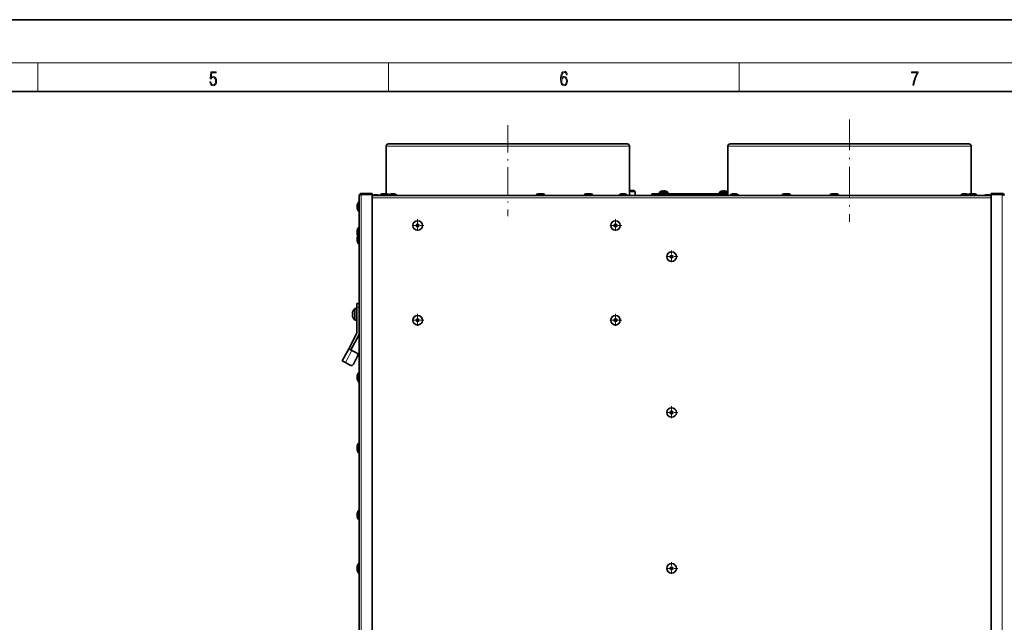
# Model space of a CAD drawing. Extents: x 0 to 420, y 0 to 297.
# Drawn here: x 212 to 349, y 213 to 297 of the extents above; entities that cross this region are included whole.
import ezdxf

# ---------------------------------------------------------------- set-up
doc = ezdxf.new("R2010")
doc.units = 0
doc.linetypes.add('DASHDOT', pattern=[18.5, 12, -3, 0.5, -3])

msp = doc.modelspace()

# ---------------------------------------------------------------- linework, layer by layer
at = {"color": 7, "lineweight": 35}
for p, q in [((420, 297), (210, 297)), ((410, 287), (20, 287)), ((263.439972, 279.410034), (263.439972, 272.80658)), ((263.439972, 279.410034), (263.439972, 272.806641)), ((263.773315, 279.743378), (296.939972, 279.743378)), ((263.773315, 279.743378), (296.939972, 279.743378)), ((297.273315, 272.60672), (297.273315, 279.410034)), ((310.939972, 279.410034), (310.939972, 272.60672)), ((310.939972, 279.410034), (310.939972, 272.79007)), ((311.273315, 279.743378), (344.439972, 279.743378)), ((311.273315, 279.743378), (344.439972, 279.743378)), ((344.773315, 272.80658), (344.773315, 279.410034)), ((259.681641, 272.540039), (259.681702, 272.54187)), ((259.681641, 145.390045), (259.681641, 272.540039)), ((259.981659, 272.840057), (261.514984, 272.840057)), ((259.981659, 272.840057), (259.981659, 272.706726)), ((259.981659, 272.706726), (261.514984, 272.706726)), ((259.981659, 272.694946), (261.514984, 272.694946)), ((261.514984, 272.840057), (261.514984, 272.706726)), ((261.514984, 145.235168), (261.514984, 272.694946)), ((347.531647, 272.556702), (261.514984, 272.556702)), ((261.80011, 272.656555), (262.246521, 272.656555)), ((263.231659, 272.612915), (262.564972, 272.612915)), ((262.564972, 272.556702), (262.564972, 272.612915)), ((263.003815, 272.806274), (263.008423, 272.80658)), ((263.008423, 272.80658), (263.231659, 272.80658)), ((263.231659, 272.80658), (263.454865, 272.80658)), ((263.898315, 272.612915), (263.231659, 272.612915)), ((263.459473, 272.806274), (263.454865, 272.80658)), ((264.025238, 272.639832), (263.865601, 272.639832)), ((263.898315, 272.556702), (263.898315, 272.612915)), ((264.901855, 272.639832), (264.025238, 272.639832)), ((264.195526, 272.811584), (264.197571, 272.770081)), ((264.269745, 272.811584), (264.27005, 272.783386)), ((264.474823, 272.811584), (264.473785, 272.790314)), ((264.488068, 272.7854), (264.489349, 272.811584)), ((264.488586, 272.811768), (264.489349, 272.811584)), ((264.901855, 272.556732), (264.901855, 272.639832)), ((285.564972, 272.612915), (284.231659, 272.612915)), ((284.231659, 272.612915), (284.231659, 272.556702)), ((284.67511, 272.80658), (285.121521, 272.80658)), ((285.564972, 272.556702), (285.564972, 272.612915)), ((290.898315, 272.556702), (290.898315, 272.612915)), ((292.231659, 272.612915), (290.898315, 272.612915)), ((291.341766, 272.80658), (291.788208, 272.80658)), ((292.231659, 272.612915), (292.231659, 272.556702)), ((296.068176, 272.639832), (295.811462, 272.639832)), ((295.811462, 272.556732), (295.811462, 272.639832)), ((296.944794, 272.639832), (296.068176, 272.639832)), ((296.238464, 272.811584), (296.240509, 272.770081)), ((296.312683, 272.811584), (296.312988, 272.783386)), ((296.517761, 272.811584), (296.516724, 272.790314)), ((296.531006, 272.7854), (296.532288, 272.811584)), ((296.531525, 272.811768), (296.532288, 272.811584)), ((296.944794, 272.556732), (296.944794, 272.639832)), ((297.871643, 273.240051), (297.273315, 273.240051)), ((298.03833, 272.556763), (298.03833, 273.073364)), ((305.023315, 272.790039), (300.356659, 272.790039)), ((300.356659, 272.656708), (300.356659, 272.790039)), ((300.356659, 272.656708), (305.023315, 272.656708)), ((301.42511, 272.656555), (301.73172, 272.656555)), ((301.73172, 272.656555), (301.42511, 272.656555)), ((301.456635, 273.023163), (301.456635, 272.790039)), ((302.589996, 273.023163), (301.456635, 273.023163)), ((301.456635, 273.023163), (301.456635, 272.790039)), ((301.73172, 273.150482), (301.730408, 273.153809)), ((301.731659, 272.656708), (301.731659, 272.556763)), ((301.731659, 272.656708), (301.731659, 272.556763)), ((301.943787, 273.150482), (301.9422, 273.194916)), ((302.104431, 273.194916), (302.102844, 273.150482)), ((302.316223, 273.153809), (302.314911, 273.150482)), ((302.314972, 272.556763), (302.314972, 272.656708)), ((302.589996, 272.790039), (302.589996, 273.023163)), ((302.887146, 272.656311), (302.891785, 272.656555)), ((302.891785, 272.656555), (303.11499, 272.656555)), ((303.11499, 272.656555), (303.338196, 272.656555)), ((303.342834, 272.656311), (303.338196, 272.656555)), ((304.30011, 272.656555), (304.746521, 272.656555)), ((306.244507, 272.790039), (305.023315, 272.790039)), ((305.023315, 272.656708), (305.953491, 272.656708)), ((307.231659, 272.612915), (305.898315, 272.612915)), ((305.898315, 272.612915), (305.898315, 272.556702)), ((306.341766, 272.80658), (306.788208, 272.80658)), ((306.790771, 272.80658), (306.807892, 272.80658)), ((310.940002, 272.790039), (306.885529, 272.790039)), ((307.176544, 272.656708), (310.940002, 272.656708)), ((307.231659, 272.556702), (307.231659, 272.612915)), ((309.789978, 273.023163), (309.789978, 272.790039)), ((309.789978, 273.023163), (309.789978, 272.790039)), ((310.923309, 273.023163), (309.789978, 273.023163)), ((310.065063, 273.150482), (310.063751, 273.153809)), ((310.064972, 272.656708), (310.064972, 272.556763)), ((310.2771, 273.150482), (310.275513, 273.194916)), ((310.437775, 273.194916), (310.436188, 273.150482)), ((310.649536, 273.153809), (310.648254, 273.150482)), ((310.648315, 272.556763), (310.648315, 272.656708)), ((310.923309, 272.790039), (310.923309, 273.023163)), ((311.525238, 272.639832), (311.268524, 272.639832)), ((311.268524, 272.556732), (311.268524, 272.639832)), ((312.401855, 272.639832), (311.525238, 272.639832)), ((311.695526, 272.811584), (311.697571, 272.770081)), ((311.769745, 272.811584), (311.77005, 272.783386)), ((311.974823, 272.811584), (311.973785, 272.790314)), ((311.988068, 272.7854), (311.989349, 272.811584)), ((311.988586, 272.811768), (311.989349, 272.811584)), ((312.401855, 272.556732), (312.401855, 272.639832)), ((318.398315, 272.556702), (318.398315, 272.612915)), ((319.731659, 272.612915), (318.398315, 272.612915)), ((318.841766, 272.80658), (319.288208, 272.80658)), ((319.731659, 272.612915), (319.731659, 272.556702)), ((326.398315, 272.612915), (325.064972, 272.612915)), ((325.064972, 272.612915), (325.064972, 272.556702)), ((325.508423, 272.80658), (325.954865, 272.80658)), ((326.398315, 272.556702), (326.398315, 272.612915)), ((343.568176, 272.639832), (343.311462, 272.639832)), ((343.311462, 272.556732), (343.311462, 272.639832)), ((344.264374, 272.639832), (343.568176, 272.639832)), ((343.738464, 272.811584), (343.740509, 272.770081)), ((343.812683, 272.811584), (343.812988, 272.783386)), ((344.017761, 272.811584), (344.016724, 272.790314)), ((344.031006, 272.7854), (344.032288, 272.811584)), ((344.031525, 272.811768), (344.032288, 272.811584)), ((345.564972, 272.612915), (344.231659, 272.612915)), ((344.231659, 272.612915), (344.231659, 272.556702)), ((344.67511, 272.80658), (345.121521, 272.80658)), ((345.124115, 272.80658), (345.141205, 272.80658)), ((345.145844, 272.806274), (345.141205, 272.80658)), ((345.584656, 272.612915), (345.564972, 272.612915)), ((345.564972, 272.556702), (345.564972, 272.612915)), ((345.584656, 272.556702), (345.584656, 272.612915)), ((346.80011, 272.656555), (347.246521, 272.656555)), ((349.064972, 272.840057), (347.531647, 272.840057)), ((347.531647, 272.840057), (347.531647, 272.706726)), ((349.064972, 272.706726), (347.531647, 272.706726)), ((349.064972, 272.694946), (347.531647, 272.694946)), ((347.531647, 272.694946), (347.531647, 145.235168)), ((349.064972, 272.840057), (349.064972, 272.706726)), ((259.432068, 271.217896), (259.431793, 271.213257)), ((259.432068, 271.217896), (259.431793, 271.213257)), ((259.432068, 271.217896), (259.431793, 271.213257)), ((259.432068, 271.217896), (259.431793, 271.213257)), ((259.432068, 271.217896), (259.431793, 271.213257)), ((259.431793, 271.213257), (259.431793, 270.990051)), ((259.431793, 270.990051), (259.431793, 271.213257)), ((259.431793, 271.213257), (259.431793, 270.990051)), ((259.431793, 270.990051), (259.431793, 271.213257)), ((259.431793, 271.213257), (259.431793, 270.990051)), ((259.431793, 270.990051), (259.431793, 271.213257)), ((259.431793, 271.213257), (259.431793, 270.990051)), ((259.431793, 270.990051), (259.431793, 271.213257)), ((259.431793, 271.213257), (259.431793, 270.990051)), ((259.431793, 270.990051), (259.431793, 271.213257)), ((259.625458, 271.656708), (259.625458, 270.990051)), ((259.681641, 271.656708), (259.625458, 271.656708)), ((259.431793, 270.766846), (259.431793, 270.990051)), ((259.431793, 270.990051), (259.431793, 270.766846)), ((259.431793, 270.766846), (259.431793, 270.990051)), ((259.431793, 270.990051), (259.431793, 270.766846)), ((259.431793, 270.766846), (259.431793, 270.990051)), ((259.431793, 270.990051), (259.431793, 270.766846)), ((259.431793, 270.766846), (259.431793, 270.990051)), ((259.431793, 270.990051), (259.431793, 270.766846)), ((259.431793, 270.766846), (259.431793, 270.990051)), ((259.431793, 270.990051), (259.431793, 270.766846)), ((259.432068, 270.762207), (259.431793, 270.766846)), ((259.432068, 270.762207), (259.431793, 270.766846)), ((259.432068, 270.762207), (259.431793, 270.766846)), ((259.432068, 270.762207), (259.431793, 270.766846)), ((259.432068, 270.762207), (259.431793, 270.766846)), ((259.625458, 270.990051), (259.625458, 270.323364)), ((259.681641, 270.323364), (259.625458, 270.323364)), ((259.681641, 270.323364), (259.625458, 270.323364)), ((259.681641, 270.323364), (259.625458, 270.323364)), ((259.681641, 270.323364), (259.625458, 270.323364)), ((259.681641, 270.323364), (259.625458, 270.323364)), ((259.432068, 267.734192), (259.431793, 267.729584)), ((259.431793, 267.729584), (259.431793, 267.506378)), ((259.431793, 267.506378), (259.431793, 267.729584)), ((259.432068, 267.650879), (259.431793, 267.64624)), ((259.431793, 267.64624), (259.431793, 267.423035)), ((259.431793, 267.423035), (259.431793, 267.64624)), ((259.431793, 267.283142), (259.431793, 267.506378)), ((259.431793, 267.506378), (259.431793, 267.283142)), ((259.431793, 267.199829), (259.431793, 267.423035)), ((259.431793, 267.423035), (259.431793, 267.199829)), ((259.432068, 267.19519), (259.431793, 267.199829)), ((259.625458, 268.173035), (259.625458, 268.089722)), ((259.681641, 268.173035), (259.625458, 268.173035)), ((259.625458, 268.089722), (259.625458, 267.423035)), ((259.681641, 268.089722), (259.625458, 268.089722)), ((259.625458, 267.423035), (259.625458, 267.131714)), ((259.625458, 267.131714), (259.625458, 266.465057)), ((259.681641, 267.131714), (259.625458, 267.131714)), ((259.432068, 266.692871), (259.431793, 266.688263)), ((259.432068, 266.692871), (259.431793, 266.688263)), ((259.431793, 266.688263), (259.431793, 266.465057)), ((259.431793, 266.465057), (259.431793, 266.688263)), ((259.431793, 266.688263), (259.431793, 266.465057)), ((259.431793, 266.465057), (259.431793, 266.688263)), ((259.431793, 266.241821), (259.431793, 266.465057)), ((259.431793, 266.465057), (259.431793, 266.241821)), ((259.431793, 266.241821), (259.431793, 266.465057)), ((259.431793, 266.465057), (259.431793, 266.241821)), ((259.432068, 266.237213), (259.431793, 266.241821)), ((259.432068, 266.237213), (259.431793, 266.241821)), ((259.625458, 266.465057), (259.625458, 265.798401)), ((259.681641, 265.798401), (259.625458, 265.798401)), ((259.681641, 265.798401), (259.625458, 265.798401)), ((259.348328, 257.540039), (259.348328, 257.040039)), ((259.348328, 257.540039), (259.681641, 257.540039)), ((258.739075, 256.122742), (258.808167, 256.120911)), ((258.808167, 255.959167), (258.739075, 255.957352)), ((258.805267, 256.418701), (258.808167, 256.41748)), ((259.09021, 256.873383), (259.09021, 256.040039)), ((259.348328, 256.873383), (259.09021, 256.873383)), ((259.09021, 256.040039), (259.09021, 255.206711)), ((259.348328, 257.040039), (259.348328, 253.398117)), ((258.808167, 255.662613), (258.805267, 255.661407)), ((259.348328, 255.206711), (259.09021, 255.206711)), ((259.348328, 255.206711), (259.09021, 255.206711)), ((259.348328, 255.206711), (259.09021, 255.206711)), ((259.348328, 255.206711), (259.09021, 255.206711)), ((259.328949, 253.320129), (258.233093, 251.250397)), ((259.623535, 253.164154), (258.527679, 251.094421)), ((257.336212, 249.556519), (258.233093, 251.250397)), ((258.674957, 251.016449), (258.233093, 251.250397)), ((259.337799, 250.665497), (258.674957, 251.016449)), ((257.336212, 249.556519), (257.778107, 249.322556)), ((257.778107, 249.322556), (258.440918, 248.971619)), ((258.891479, 249.110229), (259.47641, 250.214935)), ((259.625458, 247.965057), (259.625458, 247.298386)), ((259.681641, 247.965057), (259.625458, 247.965057)), ((259.432068, 247.526215), (259.431793, 247.521591)), ((259.431793, 247.521591), (259.431793, 247.298386)), ((259.431793, 247.298386), (259.431793, 247.521591)), ((259.431793, 247.075165), (259.431793, 247.298386)), ((259.431793, 247.298386), (259.431793, 247.075165)), ((259.432068, 247.070541), (259.431793, 247.075165)), ((259.625458, 247.298386), (259.625458, 246.631714)), ((259.681641, 246.631714), (259.625458, 246.631714)), ((259.625458, 238.173035), (259.625458, 238.089706)), ((259.681641, 238.173035), (259.625458, 238.173035)), ((259.432068, 237.734207), (259.431793, 237.729584)), ((259.431793, 237.729584), (259.431793, 237.506378)), ((259.431793, 237.506378), (259.431793, 237.729584)), ((259.432068, 237.650879), (259.431793, 237.64624)), ((259.431793, 237.64624), (259.431793, 237.423035)), ((259.431793, 237.423035), (259.431793, 237.64624)), ((259.431793, 237.283157), (259.431793, 237.506378)), ((259.431793, 237.506378), (259.431793, 237.283157)), ((259.431793, 237.199829), (259.431793, 237.423035)), ((259.431793, 237.423035), (259.431793, 237.199829)), ((259.432068, 237.19519), (259.431793, 237.199829)), ((259.625458, 238.089706), (259.625458, 237.423035)), ((259.681641, 238.089706), (259.625458, 238.089706)), ((259.625458, 237.423035), (259.625458, 236.756378)), ((259.681641, 236.756378), (259.625458, 236.756378)), ((259.625458, 228.79837), (259.625458, 228.131714)), ((259.681641, 228.79837), (259.625458, 228.79837)), ((259.432068, 228.359558), (259.431793, 228.354919)), ((259.431793, 228.354919), (259.431793, 228.131714)), ((259.431793, 228.131714), (259.431793, 228.354919)), ((259.431793, 227.908508), (259.431793, 228.131714)), ((259.431793, 228.131714), (259.431793, 227.908508)), ((259.432068, 227.90387), (259.431793, 227.908508)), ((259.625458, 228.131714), (259.625458, 227.465042)), ((259.681641, 227.465042), (259.625458, 227.465042)), ((259.432068, 220.989258), (259.431793, 220.984634)), ((259.431793, 220.984634), (259.431793, 220.761429)), ((259.431793, 220.761429), (259.431793, 220.984634)), ((259.432068, 220.90593), (259.431793, 220.901306)), ((259.431793, 220.901306), (259.431793, 220.678101)), ((259.431793, 220.678101), (259.431793, 220.901306)), ((259.431793, 220.538208), (259.431793, 220.761429)), ((259.431793, 220.761429), (259.431793, 220.538208)), ((259.431793, 220.45488), (259.431793, 220.678101)), ((259.431793, 220.678101), (259.431793, 220.45488)), ((259.432068, 220.450256), (259.431793, 220.45488)), ((259.625458, 221.428101), (259.625458, 221.344757)), ((259.681641, 221.428101), (259.625458, 221.428101)), ((259.625458, 221.344757), (259.625458, 220.678101)), ((259.681641, 221.344757), (259.625458, 221.344757)), ((259.625458, 220.678101), (259.625458, 220.011429)), ((259.681641, 220.011429), (259.625458, 220.011429))]:
    msp.add_line(p, q, dxfattribs=at)
at = {"color": 7, "lineweight": 13}
for p, q in [((16, 291), (414, 291)), ((215, 287), (215, 291)), ((263.75, 287), (263.75, 291)), ((312.5, 287), (312.5, 291)), ((297.273315, 279.410034), (263.439972, 279.410034)), ((344.773315, 279.410034), (310.939972, 279.410034)), ((259.981659, 145.235168), (259.981659, 272.694946)), ((262.25116, 272.656311), (261.795471, 272.656311)), ((263.231659, 272.806274), (263.003815, 272.806274)), ((263.459473, 272.806274), (263.231659, 272.806274)), ((284.231659, 272.60672), (264.901855, 272.60672)), ((285.12616, 272.806274), (284.670471, 272.806274)), ((290.898315, 272.60672), (285.564972, 272.60672)), ((291.792816, 272.806274), (291.337158, 272.806274)), ((295.811462, 272.60672), (292.231659, 272.60672)), ((297.273315, 272.60672), (296.944794, 272.60672)), ((298.03833, 273.073364), (297.273315, 273.073364)), ((301.731781, 272.656311), (301.420471, 272.656311)), ((303.11499, 272.656311), (302.887146, 272.656311)), ((303.342834, 272.656311), (303.11499, 272.656311)), ((304.0495, 272.58728), (303.688812, 272.58728)), ((304.75116, 272.656311), (304.295471, 272.656311)), ((305.898315, 272.58728), (304.997101, 272.58728)), ((305.023315, 272.790039), (305.023315, 272.656708)), ((306.792816, 272.806274), (306.337128, 272.806274)), ((306.8125, 272.806274), (306.792816, 272.806274)), ((310.064972, 272.58728), (307.231689, 272.58728)), ((310.939636, 272.58728), (310.648315, 272.58728)), ((311.268524, 272.60672), (310.939972, 272.60672)), ((318.398315, 272.60672), (312.401855, 272.60672)), ((319.292816, 272.806274), (318.837158, 272.806274)), ((325.064972, 272.60672), (319.731659, 272.60672)), ((325.959473, 272.806274), (325.503815, 272.806274)), ((343.311462, 272.60672), (326.398315, 272.60672)), ((345.12616, 272.806274), (344.670471, 272.806274)), ((345.145844, 272.806274), (345.12616, 272.806274)), ((347.25116, 272.656311), (346.795471, 272.656311)), ((349.064972, 272.694946), (349.064972, 145.235168)), ((259.432068, 271.217896), (259.432068, 270.990051)), ((347.531647, 272.256714), (261.514984, 272.256714)), ((259.432068, 270.990051), (259.432068, 270.762207)), ((259.432068, 267.734192), (259.432068, 267.650879)), ((259.432068, 267.650879), (259.432068, 267.423035)), ((259.432068, 267.423035), (259.432068, 267.19519)), ((259.432068, 266.692871), (259.432068, 266.465057)), ((259.432068, 266.465057), (259.432068, 266.237213)), ((259.681641, 257.040039), (259.348328, 257.040039)), ((257.778107, 249.322556), (258.674957, 251.016449)), ((259.432068, 247.526215), (259.432068, 247.298386)), ((259.432068, 247.298386), (259.432068, 247.070541)), ((259.432068, 237.734207), (259.432068, 237.650879)), ((259.432068, 237.650879), (259.432068, 237.423035)), ((259.432068, 237.423035), (259.432068, 237.19519)), ((259.432068, 228.359558), (259.432068, 228.131714)), ((259.432068, 228.131714), (259.432068, 227.90387)), ((259.432068, 220.989258), (259.432068, 220.90593)), ((259.432068, 220.90593), (259.432068, 220.678101)), ((259.432068, 220.678101), (259.432068, 220.450256))]:
    msp.add_line(p, q, dxfattribs=at)
at = {"color": 7, "linetype": 'DASHDOT', "lineweight": 13, "ltscale": 0.317085}
msp.add_line((280.356659, 282.350037), (280.356659, 269.666656), dxfattribs=at)
at = {"color": 7, "linetype": 'DASHDOT', "lineweight": 13, "ltscale": 0.354742}
msp.add_line((327.856659, 283.10321), (327.856659, 268.913544), dxfattribs=at)
at = {"color": 7, "linetype": 'DASHDOT', "lineweight": 13, "ltscale": 0.043333}
for p, q in [((268.681641, 268.390045), (266.948303, 268.390045)), ((267.814972, 269.256714), (267.814972, 267.523376)), ((296.181641, 268.390045), (294.448303, 268.390045)), ((295.314972, 269.256714), (295.314972, 267.523376)), ((303.11499, 264.923401), (303.11499, 263.190063)), ((303.981659, 264.056702), (302.248322, 264.056702)), ((267.814972, 256.090057), (267.814972, 254.35672)), ((295.314972, 256.090057), (295.314972, 254.35672)), ((268.681641, 255.223389), (266.948303, 255.223389)), ((296.181641, 255.223389), (294.448303, 255.223389)), ((303.981659, 242.390045), (302.248322, 242.390045)), ((303.11499, 243.256714), (303.11499, 241.523376)), ((303.981659, 220.723389), (302.248322, 220.723389)), ((303.11499, 221.590042), (303.11499, 219.85672))]:
    msp.add_line(p, q, dxfattribs=at)
at = {"color": 7, "lineweight": 13}
for points in [[(238.931976, 288.375641), (238.969543, 288.141968), (239.065506, 287.966736), (239.207367, 287.858246), (239.395126, 287.819305), (239.591232, 287.866608), (239.739349, 287.99176), (239.835327, 288.194824), (239.868698, 288.467438), (239.835327, 288.731689), (239.74353, 288.934753), (239.599579, 289.062714), (239.41391, 289.109985), (239.240753, 289.076599), (239.11557, 288.984802), (239.186508, 289.616241), (239.801941, 289.616241), (239.801941, 289.763672), (239.088455, 289.763672), (238.977875, 288.77063), (239.092621, 288.77063), (239.213623, 288.912506), (239.390961, 288.962555), (239.530731, 288.926392), (239.637131, 288.826263), (239.701797, 288.667694), (239.726837, 288.459076), (239.703888, 288.250458), (239.639221, 288.097473), (239.534912, 288.000122), (239.399292, 287.966736), (239.263687, 287.994537), (239.161469, 288.078003), (239.094711, 288.205963), (239.067581, 288.375641)], [(287.828033, 288.80957), (287.857239, 289.182312), (287.930267, 289.454926), (288.049164, 289.619019), (288.209808, 289.674652), (288.316223, 289.649628), (288.401733, 289.582855), (288.46225, 289.471588), (288.49353, 289.326965), (288.620789, 289.326965), (288.579071, 289.532806), (288.495636, 289.688568), (288.372528, 289.785919), (288.21817, 289.822083), (287.990753, 289.749756), (287.898956, 289.663544), (287.823853, 289.543915), (287.719543, 289.199005), (287.694519, 288.979248), (287.686157, 288.726135), (287.717468, 288.333923), (287.813446, 288.050171), (287.971985, 287.874939), (288.186859, 287.819305), (288.372528, 287.866608), (288.514404, 287.99176), (288.604126, 288.192047), (288.637482, 288.456299), (288.606201, 288.726135), (288.516479, 288.929169), (288.378815, 289.057129), (288.199371, 289.104431), (288.076294, 289.084961), (287.97406, 289.02655), (287.890625, 288.934753)], [(287.857239, 288.475769), (287.880188, 288.667694), (287.94696, 288.820709), (288.049164, 288.920837), (288.180603, 288.957001), (288.312042, 288.923615), (288.41217, 288.823486), (288.472687, 288.664917), (288.495636, 288.447968), (288.474762, 288.242126), (288.414276, 288.089111), (288.314117, 287.997345), (288.176422, 287.966736), (288.042908, 288.000122), (287.94278, 288.103027), (287.878113, 288.264374)], [(336.665649, 287.874939), (336.811707, 287.874939), (336.888885, 288.347809), (337.007812, 288.792877), (337.172607, 289.204559), (337.383331, 289.593994), (337.383331, 289.763672), (336.4758, 289.763672), (336.4758, 289.599548), (337.24353, 289.599548), (337.034912, 289.207336), (336.868011, 288.7901), (336.744934, 288.345032)]]:
    msp.add_lwpolyline(points, close=True, dxfattribs=at)
at = {"color": 7, "lineweight": 35}
for points in [[(259.981659, 272.694946), (259.851562, 272.650757), (259.756226, 272.611084), (259.718658, 272.589508), (259.694763, 272.569275), (259.683319, 272.550476), (259.681641, 272.540039)], [(349.36499, 272.540039), (349.358398, 272.56073), (349.347046, 272.57431), (349.309814, 272.600769), (349.241699, 272.632874), (349.13089, 272.673096), (349.064972, 272.694946)]]:
    msp.add_lwpolyline(points, dxfattribs=at)
for centre, radius in [((267.814972, 268.390045), 0.666667), ((267.814972, 268.390045), 0.18321), ((295.314972, 268.390045), 0.666667), ((295.314972, 268.390045), 0.18321), ((303.11499, 264.056702), 0.666667), ((303.11499, 264.056702), 0.18321), ((267.814972, 255.223389), 0.666667), ((267.814972, 255.223389), 0.18321), ((295.314972, 255.223389), 0.666667), ((295.314972, 255.223389), 0.18321), ((303.11499, 242.390045), 0.666667), ((303.11499, 242.390045), 0.18321), ((303.11499, 220.723389), 0.666667), ((303.11499, 220.723389), 0.18321)]:
    msp.add_circle(centre, radius, dxfattribs=at)
at = {"color": 7, "lineweight": 13}
for centre in [(267.814972, 268.390045), (295.314972, 268.390045), (303.11499, 264.056702), (267.814972, 255.223389), (295.314972, 255.223389), (303.11499, 242.390045), (303.11499, 220.723389)]:
    msp.add_circle(centre, 0.22784, dxfattribs=at)
at = {"color": 7, "lineweight": 35}
for centre, radius, start, end in [((263.773315, 279.410034), 0.333333, 90.000003, 179.999995), ((263.773315, 279.410034), 0.333333, 90.000003, 179.999995), ((296.939972, 279.410034), 0.333333, 0, 90.000003), ((311.273315, 279.410034), 0.333333, 90.000003, 179.999995), ((311.273315, 279.410034), 0.333333, 90.000003, 179.999995), ((344.439972, 279.410034), 0.333333, 0, 90.000003), ((259.981659, 272.540039), 0.3, 90.000003, 179.999995), ((259.981659, 272.540039), 0.166667, 90.000003, 137.041312), ((261.889679, 271.847931), 0.81383, 96.646412, 117.410474), ((261.80011, 272.616577), 0.04, 90.002489, 96.646412), ((262.246521, 272.616577), 0.04, 83.353586, 89.997509), ((262.156952, 271.847931), 0.81383, 60.570316, 83.353586), ((263.097992, 271.997925), 0.81383, 96.646412, 130.916176), ((263.365295, 271.997925), 0.81383, 49.083829, 83.353586), ((264.516907, 271.423737), 1.427931, 103.573009, 119.106697), ((264.174622, 272.120605), 0.649853, 89.969355, 95.787235), ((264.362518, 272.38147), 0.461444, 111.218832, 123.307359), ((264.17453, 272.077667), 0.692787, 84.3878, 89.962676), ((264.188263, 272.784851), 0.027682, 74.771344, 103.512425), ((264.481354, 271.94696), 0.890134, 103.751625, 108.657709), ((264.507446, 272.348053), 0.495885, 110.803188, 122.32459), ((264.304382, 272.194489), 0.61806, 87.143221, 93.211161), ((264.365997, 272.194397), 0.618146, 86.789178, 93.211277), ((264.173401, 271.893799), 0.945497, 67.463349, 76.094557), ((264.482117, 272.784851), 0.027682, 76.487573, 105.228661), ((264.153442, 271.423737), 1.42793, 58.391499, 76.426996), ((264.268097, 271.92572), 0.913106, 67.141695, 75.975964), ((264.579559, 272.483429), 0.287022, 81.334958, 98.770471), ((284.764679, 271.997925), 0.81383, 96.646412, 130.916176), ((284.67511, 272.766541), 0.04, 90.002489, 96.646412), ((285.121521, 272.766541), 0.04, 83.353586, 89.997509), ((285.031952, 271.997925), 0.81383, 49.083829, 83.353586), ((291.431335, 271.997925), 0.81383, 96.646412, 130.916176), ((291.341766, 272.766541), 0.04, 90.002489, 96.646412), ((291.788208, 272.766541), 0.04, 83.353586, 89.997509), ((291.698639, 271.997925), 0.81383, 49.083829, 83.353586), ((296.559845, 271.423737), 1.42793, 103.573002, 121.608499), ((296.21756, 272.120605), 0.649853, 89.969355, 95.787235), ((296.405457, 272.38147), 0.461444, 111.218832, 123.307359), ((296.217468, 272.077667), 0.692787, 84.3878, 89.962676), ((296.231201, 272.784851), 0.027682, 74.771344, 103.512425), ((296.524292, 271.94696), 0.890134, 103.751625, 108.657709), ((296.550415, 272.348053), 0.495885, 110.803188, 122.32459), ((296.347321, 272.194489), 0.61806, 87.143221, 93.211161), ((296.408936, 272.194397), 0.618146, 86.789178, 93.211277), ((296.216339, 271.893799), 0.945497, 67.463349, 76.094557), ((296.525055, 272.784851), 0.027682, 76.487573, 105.228661), ((296.196381, 271.423737), 1.42793, 58.391499, 76.426996), ((296.311035, 271.92572), 0.913106, 67.141695, 75.975964), ((296.622498, 272.483429), 0.287022, 81.334958, 98.770471), ((297.773315, 272.60672), 0.5, 180.000005, 185.7376), ((297.871643, 273.073364), 0.166667, 0, 90.000003), ((301.514679, 271.847931), 0.81383, 96.646412, 119.426322), ((301.514679, 271.847931), 0.81383, 96.646412, 119.424587), ((301.514679, 271.847931), 0.81383, 96.646412, 119.422921), ((301.42511, 272.616577), 0.04, 90.002489, 96.646412), ((302.205048, 271.807068), 1.42793, 109.414002, 121.608499), ((302.149811, 271.954285), 1.267139, 101.732253, 109.265248), ((302.149811, 271.954285), 1.267139, 101.732253, 109.265248), ((301.917175, 272.872986), 0.322904, 85.555243, 94.441756), ((302.023315, 272.19809), 0.955695, 85.22596, 94.774038), ((302.129456, 272.872986), 0.322904, 85.558242, 94.444762), ((301.89682, 271.954285), 1.267139, 70.73475, 78.267746), ((301.89682, 271.954285), 1.267139, 70.73475, 78.267746), ((301.841583, 271.807068), 1.42793, 58.391499, 70.585996), ((302.981323, 271.847931), 0.81383, 96.646412, 119.433412), ((302.981323, 271.847931), 0.81383, 96.646412, 119.431745), ((302.981323, 271.847931), 0.81383, 96.646412, 119.430079), ((303.248627, 271.847931), 0.81383, 60.568253, 83.353586), ((303.248627, 271.847931), 0.81383, 60.566586, 83.353586), ((303.606659, 272.573364), 0.083333, 9.594069, 90.000003), ((303.902466, 272.623383), 0.216667, 189.594075, 197.910663), ((304.389679, 271.847931), 0.81383, 96.646412, 119.429683), ((304.30011, 272.616577), 0.04, 90.002489, 96.646412), ((304.746521, 272.616577), 0.04, 83.353586, 89.997509), ((304.656952, 271.847931), 0.81383, 60.570316, 83.353586), ((306.431335, 271.997925), 0.81383, 96.646412, 130.916176), ((306.341766, 272.766541), 0.04, 90.002489, 96.646412), ((306.788177, 272.766541), 0.04, 83.353586, 89.997509), ((306.698639, 271.997925), 0.81383, 49.083829, 83.353586), ((306.807892, 272.766541), 0.04, 83.353586, 89.997509), ((306.718323, 271.997925), 0.81383, 76.745078, 83.353586), ((310.538391, 271.807068), 1.42793, 109.414002, 121.608499), ((310.483154, 271.954285), 1.267139, 101.732253, 109.265248), ((310.483154, 271.954285), 1.267139, 101.732253, 109.265248), ((310.250488, 272.872986), 0.322904, 85.555243, 94.441756), ((310.356659, 272.19809), 0.955695, 85.22596, 94.774038), ((310.462799, 272.872986), 0.322904, 85.558242, 94.444762), ((310.230164, 271.954285), 1.267139, 70.73475, 78.267746), ((310.230164, 271.954285), 1.267139, 70.73475, 78.267746), ((310.174927, 271.807068), 1.42793, 58.391499, 70.585996), ((310.439972, 272.60672), 0.5, 354.262403, 360), ((312.016907, 271.423737), 1.42793, 103.573002, 121.608499), ((311.674622, 272.120605), 0.649853, 89.969355, 95.787235), ((311.862518, 272.38147), 0.461444, 111.218832, 123.307359), ((311.67453, 272.077667), 0.692787, 84.3878, 89.962676), ((311.688263, 272.784851), 0.027682, 74.771344, 103.512425), ((311.981354, 271.94696), 0.890134, 103.751625, 108.657709), ((312.007446, 272.348053), 0.495885, 110.803188, 122.32459), ((311.804382, 272.194489), 0.61806, 87.143221, 93.211161), ((311.865997, 272.194397), 0.618146, 86.789178, 93.211277), ((311.673401, 271.893799), 0.945497, 67.463349, 76.094557), ((311.982117, 272.784851), 0.027682, 76.487573, 105.228661), ((311.653442, 271.423737), 1.42793, 58.391499, 76.426996), ((311.768097, 271.92572), 0.913106, 67.141695, 75.975964), ((312.079559, 272.483429), 0.287022, 81.334958, 98.770471), ((318.931335, 271.997925), 0.81383, 96.646412, 130.916176), ((318.841766, 272.766541), 0.04, 90.002489, 96.646412), ((319.288208, 272.766541), 0.04, 83.353586, 89.997509), ((319.198639, 271.997925), 0.81383, 49.083829, 83.353586), ((325.597992, 271.997925), 0.81383, 96.646412, 130.916176), ((325.508423, 272.766541), 0.04, 90.002489, 96.646412), ((325.954865, 272.766541), 0.04, 83.353586, 89.997509), ((325.865295, 271.997925), 0.81383, 49.083829, 83.353586), ((344.059845, 271.423737), 1.42793, 103.573002, 121.608499), ((343.71759, 272.120605), 0.649853, 89.969355, 95.787235), ((343.905457, 272.38147), 0.461444, 111.218832, 123.307359), ((343.717468, 272.077667), 0.692787, 84.3878, 89.962676), ((343.731201, 272.784851), 0.027682, 74.771344, 103.512425), ((344.024292, 271.94696), 0.890134, 103.751625, 108.657709), ((344.050415, 272.348053), 0.495885, 110.803188, 122.32459), ((343.847321, 272.194489), 0.61806, 87.143221, 93.211161), ((343.908936, 272.194397), 0.618146, 86.789178, 93.211277), ((343.716339, 271.893799), 0.945497, 67.463349, 76.094557), ((344.025055, 272.784851), 0.027682, 76.487573, 105.228661), ((343.696381, 271.423737), 1.427933, 62.958669, 76.426982), ((343.811035, 271.92572), 0.913106, 67.141695, 75.975964), ((344.122498, 272.483429), 0.287022, 81.334958, 98.770471), ((344.764679, 271.997925), 0.81383, 96.646412, 130.916176), ((344.67511, 272.766541), 0.04, 90.002489, 96.646412), ((345.121521, 272.766541), 0.04, 83.353586, 89.997509), ((345.031952, 271.997925), 0.81383, 49.083829, 83.353586), ((345.051636, 271.997925), 0.81383, 49.083829, 83.353586), ((346.889679, 271.847931), 0.81383, 96.646412, 119.429683), ((346.889679, 271.847931), 0.81383, 96.646412, 119.42665), ((346.80011, 272.616577), 0.04, 90.002489, 96.646412), ((347.246521, 272.616577), 0.04, 83.353586, 89.997509), ((347.156952, 271.847931), 0.81383, 62.584545, 83.353586), ((349.064972, 272.540039), 0.3, 360, 90.000003), ((349.064972, 272.540039), 0.166667, 42.993432, 90.000003), ((260.240417, 271.123688), 0.81383, 139.083825, 173.353589), ((260.240417, 271.123688), 0.81383, 139.083825, 173.353589), ((260.240417, 271.123688), 0.81383, 139.083825, 173.353589), ((260.240417, 271.123688), 0.81383, 139.083825, 173.353589), ((260.240417, 271.123688), 0.81383, 139.083825, 173.353589), ((260.240417, 270.856384), 0.81383, 186.646411, 220.916175), ((260.240417, 270.856384), 0.81383, 186.646411, 220.916175), ((260.240417, 270.856384), 0.81383, 186.646411, 220.916175), ((260.240417, 270.856384), 0.81383, 186.646411, 220.916175), ((260.240417, 270.856384), 0.81383, 186.646411, 220.916175), ((260.240417, 267.640015), 0.81383, 139.083825, 173.353589), ((260.240417, 267.556702), 0.81383, 139.083825, 173.353589), ((260.240417, 267.289398), 0.81383, 186.646411, 205.110926), ((260.240417, 266.598694), 0.81383, 139.083825, 173.353589), ((260.240417, 266.598694), 0.81383, 154.883924, 173.353589), ((260.240417, 266.331421), 0.81383, 186.646411, 220.916175), ((260.240417, 266.331421), 0.81383, 186.646411, 220.916175), ((259.109619, 256.147766), 0.371383, 176.139678, 183.862016), ((259.109619, 256.147766), 0.371383, 176.139678, 183.862016), ((259.109619, 256.147766), 0.371383, 176.139678, 183.862016), ((259.109619, 256.147766), 0.371383, 176.139678, 183.862016), ((259.109619, 256.147766), 0.371383, 176.139678, 183.862016), ((259.109619, 256.147766), 0.371383, 176.139678, 183.862016), ((259.109619, 256.147766), 0.371383, 176.139678, 183.862016), ((259.109619, 256.147766), 0.371383, 176.139678, 183.862016), ((259.109619, 255.932343), 0.371383, 176.137984, 183.860322), ((259.109619, 255.932343), 0.371383, 176.137984, 183.860322), ((259.109619, 255.932343), 0.371383, 176.137984, 183.860322), ((259.109619, 255.932343), 0.371383, 176.137984, 183.860322), ((259.109619, 255.932343), 0.371383, 176.137984, 183.860322), ((259.109619, 255.932343), 0.371383, 176.137984, 183.860322), ((259.109619, 255.932343), 0.371383, 176.137984, 183.860322), ((259.109619, 255.932343), 0.371383, 176.137984, 183.860322), ((260.064941, 255.930115), 1.347961, 158.804207, 169.628882), ((260.064941, 255.930115), 1.347961, 158.804207, 169.628882), ((260.064941, 255.930115), 1.347961, 158.804207, 169.628882), ((260.064941, 255.930115), 1.347961, 158.804207, 169.628882), ((260.064941, 255.930115), 1.347952, 158.804179, 169.62895), ((260.064941, 255.930115), 1.347952, 158.804179, 169.62895), ((260.064941, 255.930115), 1.347952, 158.804179, 169.62895), ((260.064941, 255.930115), 1.347952, 158.804179, 169.62895), ((260.136139, 255.90126), 1.42793, 137.09441, 158.754128), ((260.136139, 255.90126), 1.42793, 137.09441, 158.754128), ((260.136139, 255.90126), 1.42793, 137.09441, 158.754128), ((260.136139, 255.90126), 1.42793, 137.09441, 158.754128), ((259.944366, 256.039917), 1.139088, 175.922082, 179.993831), ((259.944366, 256.039917), 1.139088, 175.922082, 179.993831), ((259.944366, 256.039917), 1.139088, 175.922082, 179.993831), ((259.944366, 256.039917), 1.139088, 175.922082, 179.993831), ((259.944366, 256.040161), 1.139088, 180.006169, 184.077918), ((259.944366, 256.040161), 1.139088, 180.006169, 184.077918), ((259.944366, 256.040161), 1.139088, 180.006169, 184.077918), ((259.944366, 256.040161), 1.139088, 180.006169, 184.077918), ((259.944366, 256.039917), 1.139087, 175.922082, 179.993831), ((259.944366, 256.039917), 1.139087, 175.922082, 179.993831), ((259.944366, 256.039917), 1.139087, 175.922082, 179.993831), ((259.944366, 256.039917), 1.139087, 175.922082, 179.993831), ((259.944366, 256.040161), 1.139087, 180.006169, 184.077918), ((259.944366, 256.040161), 1.139087, 180.006169, 184.077918), ((259.944366, 256.040161), 1.139087, 180.006169, 184.077918), ((259.944366, 256.040161), 1.139087, 180.006169, 184.077918), ((260.064941, 256.149994), 1.347961, 190.371118, 201.195793), ((260.064941, 256.149994), 1.347961, 190.371118, 201.195793), ((260.064941, 256.149994), 1.347961, 190.371118, 201.195793), ((260.064941, 256.149994), 1.347961, 190.371118, 201.195793), ((260.064941, 256.149994), 1.347952, 190.37105, 201.195821), ((260.064941, 256.149994), 1.347952, 190.37105, 201.195821), ((260.064941, 256.149994), 1.347952, 190.37105, 201.195821), ((260.064941, 256.149994), 1.347952, 190.37105, 201.195821), ((260.136139, 256.178833), 1.42793, 201.245872, 222.90559), ((260.136139, 256.178833), 1.42793, 201.245872, 222.90559), ((260.136139, 256.178833), 1.42793, 201.245872, 222.90559), ((260.136139, 256.178833), 1.42793, 201.245872, 222.90559), ((259.181641, 253.398117), 0.166667, 332.100001, 360), ((259.181641, 253.398117), 0.5, 332.100001, 360), ((259.181824, 250.370911), 0.333333, 332.100001, 62.099998), ((258.596893, 249.266205), 0.333333, 242.100007, 332.100001), ((260.240417, 247.432022), 0.81383, 139.083825, 173.353589), ((260.240417, 247.164734), 0.81383, 186.646411, 220.916175), ((260.240417, 237.640015), 0.81383, 139.083825, 173.353589), ((260.240417, 237.556686), 0.81383, 139.083825, 173.353589), ((260.240417, 237.289398), 0.81383, 186.646411, 220.916175), ((260.240417, 228.26535), 0.81383, 139.083825, 173.353589), ((260.240417, 227.998062), 0.81383, 186.646411, 220.916175), ((260.240417, 220.895081), 0.81383, 139.083825, 173.353589), ((260.240417, 220.811737), 0.81383, 139.083825, 173.353589), ((260.240417, 220.544449), 0.81383, 186.646411, 220.916175)]:
    msp.add_arc(centre, radius, start, end, dxfattribs=at)

doc.saveas('drawing.dxf')
